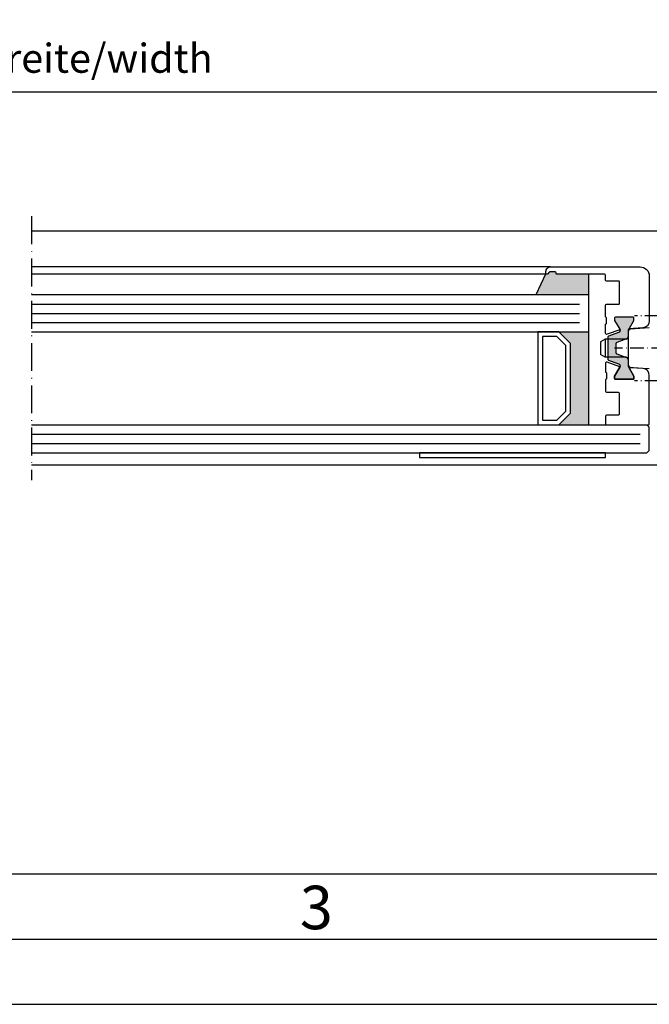
# Model space of a CAD drawing. Units: millimetres. Extents: x 1427 to 11047, y 2284 to 27903.
# Drawn here: x 6389 to 6525, y 26329 to 26541 of the extents above; entities that cross this region are included whole.
import ezdxf

# ---------------------------------------------------------------- set-up
doc = ezdxf.new("R2010")
doc.units = ezdxf.units.MM
doc.linetypes.add('ACAD_ISO10W100', pattern=[18, 12, -3, 0, -3])
doc.layers.add('Strichpunkt schmal', color=1, linetype='ACAD_ISO10W100')
doc.styles.add('Arial', font='arial.ttf')
doc.styles.add('ISO9', font='simplex')
doc.dimstyles.new('M 1zu1 schmidt', dxfattribs={"dimscale": 2.5, "dimtxt": 2.5, "dimasz": 2.5, "dimexe": 1.25, "dimexo": 0.625, "dimgap": 0.9750000000000003, "dimtad": 1, "dimdec": 1, "dimdsep": 46, "dimtxsty": 'ISO9', "dimcen": 2.5, "dimclrd": 1, "dimclre": 1, "dimclrt": 1, "dimadec": 0, "dimazin": 0, "dimtfac": 1, "dimtdec": 1, "dimtmove": 0, "dimatfit": 3, "dimfxl": 1, "dimtolj": 1, "dimtzin": 0, "dimlwd": -1, "dimarcsym": 0})

# ---------------------------------------------------------------- blocks, each defined once
blk = doc.blocks.new('19')
blk.add_line((1909.497791310603, 205.0411168199437), (1910.521787523881, 205.0411168199417))
blk.add_lwpolyline([(1910.708979154333, 205.170694568036, -0.3123438610547571), (1910.896170784611, 205.3002723161965), (1913.307998959426, 205.3002723161965, -0.4142135623724291), (1913.507998959426, 205.1002723161957), (1913.507998959426, 202.5486234013545, 0.4142135623710971), (1913.707998959425, 202.3486234013556), (1918.307998959426, 202.3486234013537, 0.4142135623717631), (1918.507998959425, 202.5486234013545), (1918.507998959423, 205.1002723161939, -0.4142135623704312), (1918.707998959425, 205.3002723161947), (1920.338155606723, 205.3002723161965, -0.4445256250630427), (1920.558593292809, 205.1013182998024), (1920.558547915915, 196.0502713191174, -0.4142121021820696), (1920.358547915918, 195.8502723161978), (1909.906742832123, 195.8502723161957, -0.3962697792264667), (1908.409592487039, 197.2578556282272), (1908.226094367838, 200.2305251592844, -0.007299440333699956), (1908.251589434, 200.2162977199816), (1910.051589434001, 199.1770672354407, 0.1316524975850464), (1910.151589434, 199.1502723161987), (1910.557999595515, 199.1502723161987, 0.4142135623690992), (1910.757999595515, 199.3502723161957), (1910.757999595515, 203.1502723161987, 0.4142135623690992), (1910.557999595515, 203.3502723161957), (1910.151589434, 203.3502723161957, 0.1316524975850464), (1910.051589434001, 203.3234773969536), (1908.138665420438, 202.2190502027854, -0.05018462395098012), (1908.044945438439, 202.1768243888933), (1907.054639980408, 204.8976662731959, -0.5205670505517761), (1907.336547766643, 205.3002723161935), (1909.123408049876, 205.3002723161939, -0.312343861050664), (1909.310599680152, 205.1706945680361)], format="xyb")
for centre, radius, start, end in [((1909.497791310603, 205.2411168199438), 0.2000000000000725, 200.6165036487558, 269.9999999999349), ((1910.521787523881, 205.2411168199418), 0.2000000000000526, 269.9999999998697, 339.3834963518114)]:
    blk.add_arc(centre, radius, start, end)
blk = doc.blocks.new('*D437')
at = {"color": 1, "lineweight": -2, "transparency": 16777216}
for p, q in [((6202.0158703775, 26496.73800047539), (6202.0158703775, 26528.50358324092)), ((6577.016103422478, 26496.73800047539), (6577.016103422478, 26528.50358324092))]:
    blk.add_line(p, q, dxfattribs=at)
at = {"color": 1, "transparency": 16777216}
blk.add_line((6208.2658703775, 26525.37858324092), (6570.766103422478, 26525.37858324092), dxfattribs=at)
for points in [[(6208.2658703775, 26526.42024990759), (6208.2658703775, 26524.33691657426), (6202.0158703775, 26525.37858324092)], [(6570.766103422478, 26526.42024990759), (6570.766103422478, 26524.33691657426), (6577.016103422478, 26525.37858324092)]]:
    blk.add_solid(points, dxfattribs=at)
at = {"layer": 'Defpoints', "color": 0, "transparency": 16777216}
for p in [(6577.016103422478, 26525.37858324092), (6202.0158703775, 26495.17550047539), (6577.016103422478, 26495.17550047539)]:
    blk.add_point(p, dxfattribs=at)
at = {"color": 1, "transparency": 16777216, "insert": (6389.515986899989, 26532.57798800283), "char_height": 6.25, "attachment_point": 5, "style": 'ISO9'}
blk.add_mtext('\\A1;Elementbreite/width', dxfattribs=at)

msp = doc.modelspace()

# ---------------------------------------------------------------- hatches: boundary and pattern name
for points in [[(6512.015986898801, 26486.07434617174), (6512.015986898799, 26481.67379949012), (6500.62071674945, 26481.67379949012), (6502.765986898794, 26486.27434617174, 0.6681786379393532), (6503.107408255, 26486.13292481555), (6503.490250464001, 26486.51576744955, -0.1989123673986872), (6503.6316718988, 26486.57434617175), (6504.765986898801, 26486.57434617174, -0.4142135623724291), (6504.965986898802, 26486.37434617174), (6504.965986898796, 26486.07434617174)], [(6508.015986898799, 26471.17379949012), (6505.515986898799, 26473.67379949012), (6512.015986898799, 26473.67379949012), (6512.015986898799, 26453.67379949012), (6505.515986898799, 26453.67379949012), (6508.015986898799, 26456.17379949012)]]:
    msp.add_hatch(color=256).paths.add_polyline_path(points)
h = msp.add_hatch(color=256)
edge = h.paths.add_edge_path()
edge.add_arc((6517.715986898802, 26476.67434680783), 0.2000000000007276, 90.0000000005211, 180.0000000010422)
edge.add_line((6517.515986898799, 26476.67434680783), (6517.515986898799, 26476.26793664632))
edge.add_arc((6517.715986898803, 26476.26793664632), 0.2000000000034561, 179.9999999989578, 209.9999999989979)
edge.add_line((6517.542781818041, 26476.16793664632), (6518.64720901221, 26474.25501263276))
edge.add_arc((6518.202621764431, 26473.99833006558), 0.5133651343662664, -69.99999999991888, 29.999999999853628, ccw=False)
edge.add_line((6518.378202981266, 26473.51592463704), (6516.2633808558, 26472.74619233261))
edge.add_arc((6516.365986898799, 26472.46428454637), 0.3000000000012997, 110.0000000000841, 180)
edge.add_line((6516.065986898799, 26472.46428454637), (6516.065986898799, 26470.17434680783))
edge.add_line((6516.065986898799, 26470.17434680783), (6516.065986898799, 26467.8844090693))
edge.add_arc((6516.365986898799, 26467.8844090693), 0.3000000000001819, 180, 249.9999999999158)
edge.add_line((6516.2633808558, 26467.60250128306), (6518.378202981266, 26466.83276897862))
edge.add_arc((6518.202621764433, 26466.35036355009), 0.5133651343640961, -29.99999999965422, 70.00000000006622, ccw=False)
edge.add_line((6518.64720901221, 26466.09368098291), (6517.542781818041, 26464.18075696934))
edge.add_arc((6517.715986898799, 26464.08075696935), 0.1999999999999977, 150.000000000481, 180)
edge.add_line((6517.515986898799, 26464.08075696935), (6517.515986898799, 26463.67434680783))
edge.add_arc((6517.715986898798, 26463.67434680783), 0.1999999999989086, 180, 269.9999999994789)
edge.add_line((6517.715986898796, 26463.47434680783), (6521.515986898799, 26463.47434680783))
edge.add_arc((6521.515986898798, 26463.67434680783), 0.1999999999970896, 270.0000000005211, 360)
edge.add_line((6521.715986898796, 26463.67434680783), (6521.715986898796, 26464.08075696935))
edge.add_arc((6521.515986898797, 26464.08075696935), 0.1999999999998181, 0, 29.99999999951901)
edge.add_line((6521.689191979554, 26464.18075696934), (6520.649961495013, 26465.98075696935))
edge.add_arc((6521.515986898799, 26466.48075696934), 0.9999999999994446, 179.9999999997916, 209.9999999997777, ccw=False)
edge.add_line((6520.515986898799, 26466.48075696935), (6520.515986898799, 26467.6200954867))
edge.add_arc((6520.015986898798, 26467.6200954867), 0.5000000000009095, 0, 70.00000000002868)
edge.add_line((6520.186996970462, 26468.08994179709), (6518.0633808558, 26468.86287485184))
edge.add_arc((6518.165986898796, 26469.14478263808), 0.3000000000006775, 180.0000000006948, 250.0000000002423, ccw=False)
edge.add_line((6517.865986898798, 26469.14478263807), (6517.865986898798, 26470.17434680783))
edge.add_line((6517.865986898798, 26470.17434680783), (6517.865986898798, 26471.20391097759))
edge.add_arc((6518.165986898798, 26471.20391097759), 0.3000000000001819, 110.00000000008421, 180, ccw=False)
edge.add_line((6518.0633808558, 26471.48581876383), (6520.186996970462, 26472.25875181857))
edge.add_arc((6520.015986898799, 26472.72859812896), 0.4999999999993686, 290.000000000016, 360)
edge.add_line((6520.515986898799, 26472.72859812896), (6520.515986898799, 26473.86793664632))
edge.add_arc((6521.515986898799, 26473.86793664633), 1, 150.0000000002223, 180.0000000002084, ccw=False)
edge.add_line((6520.649961495013, 26474.36793664632), (6521.689191979554, 26476.16793664632))
edge.add_arc((6521.515986898793, 26476.26793664632), 0.2000000000031483, 330.0000000010021, 360.0000000010422)
edge.add_line((6521.715986898796, 26476.26793664632), (6521.715986898796, 26476.67434680783))
edge.add_arc((6521.515986898794, 26476.67434680783), 0.2000000000025466, 359.9999999989578, 449.9999999984367)
edge.add_line((6521.515986898799, 26476.87434680784), (6517.7159868988, 26476.87434680784))

# ---------------------------------------------------------------- linework, layer by layer
for p, q in [((6530.015986899989, 26495.37416187518), (6392.015986899989, 26495.37416187518)), ((6503.765986898801, 26487.67434617175), (6392.015986899989, 26487.67434617175)), ((6502.965986898776, 26486.07434617178), (6392.015986899989, 26486.07434617178)), ((6502.765986898794, 26486.27434617174), (6500.62071674945, 26481.67379949012)), ((6512.015986898799, 26481.67379949012), (6512.015986898799, 26486.07434617174)), ((6512.015986898799, 26481.67379949012), (6392.015986899989, 26481.67379949012)), ((6512.015986898799, 26453.67379949012), (6512.015986898799, 26481.67379949012)), ((6392.015986899989, 26473.67379949012), (6512.015986898799, 26473.67379949012)), ((6392.015986899989, 26453.67379949012), (6524.515986898799, 26453.67379949012)), ((6525.015986898799, 26453.17379949012), (6524.515986898799, 26453.67379949012)), ((6525.015986898799, 26448.17379949012), (6525.015986898799, 26453.17379949012)), ((6392.015986899989, 26447.67379949012), (6524.515986898799, 26447.67379949012)), ((6525.015986898799, 26448.17379949012), (6524.515986898799, 26447.67379949012)), ((6530.015986899989, 26444.97416187518), (6392.015986899989, 26444.97416187518))]:
    msp.add_line(p, q)
at = {"color": 1}
for p, q in [((6392.015986899989, 26479.67379949012), (6510.015986898799, 26479.67379949012)), ((6392.015986899989, 26477.67379949012), (6510.015986898799, 26477.67379949012)), ((6392.015986899989, 26475.67379949012), (6510.015986898799, 26475.67379949012)), ((6392.015986899989, 26451.67379949012), (6523.015986898799, 26451.67379949012)), ((6392.015986899989, 26449.67379949012), (6523.015986898799, 26449.67379949012))]:
    msp.add_line(p, q, dxfattribs=at)
at = {"color": 7, "linetype": 'Continuous'}
for p, q in [((6520.516176960575, 26466.54443430825), (6520.515796837026, 26473.80425930742)), ((6525.015986899989, 26474.55237436094), (6520.984965143525, 26474.30333398873)), ((6515.515986898798, 26472.12434680784), (6514.515986898799, 26471.54699653864)), ((6514.515986898799, 26471.54699653864), (6514.515986898799, 26468.80169707702)), ((6520.015986898801, 26472.12434680784), (6515.515986898798, 26472.12434680784)), ((6515.515986898798, 26472.12434680784), (6515.515986898799, 26468.22434680783)), ((6515.515986898799, 26468.22434680783), (6514.515986898799, 26468.80169707702)), ((6520.015986898801, 26468.22434680783), (6515.515986898799, 26468.22434680783)), ((6520.985397527478, 26466.04540876087), (6525.015986899989, 26465.79681879238))]:
    msp.add_line(p, q, dxfattribs=at)
for points in [[(6047.332078236815, 26328.96067584938), (7158.765478236814, 26328.96067584938), (7158.765478236814, 27902.55577584938), (6047.332078236815, 27902.55577584938)], [(6061.365328236814, 26342.99392584938), (7144.732228236814, 26342.99392584938), (7144.732228236814, 27888.52252584938), (6061.365328236814, 27888.52252584938)], [(6075.398578236815, 26357.02717584938), (7130.698978236815, 26357.02717584938), (7130.698978236815, 27874.48927584938), (6075.398578236815, 27874.48927584938)], [(6508.015986898799, 26456.17379949012), (6508.015986898799, 26471.17379949012), (6505.515986898799, 26473.67379949012), (6501.015986898799, 26473.67379949012), (6501.015986898799, 26453.67379949012), (6505.515986898799, 26453.67379949012)], [(6507.015986898799, 26456.58801305249), (6507.015986898799, 26470.75958592774), (6505.101773336426, 26472.67379949012), (6502.015986898799, 26472.67379949012), (6502.015986898799, 26454.67379949012), (6505.101773336426, 26454.67379949012)], [(6515.565986898802, 26447.67379949012), (6475.565986898802, 26447.67379949012), (6475.565986898802, 26446.67379949012), (6515.565986898802, 26446.67379949012)]]:
    msp.add_lwpolyline(points, close=True)
msp.add_lwpolyline([(6515.695564628775, 26475.42694684806, 0.3123438344916885), (6515.825142358814, 26475.61413847152), (6515.825142358814, 26476.57434679532, 0.2735891218298829), (6515.669649129262, 26476.83724951767, -0.273588921100361), (6515.5659868988, 26477.01251798078), (6515.5659868988, 26479.42434617175, -0.4142135623724291), (6515.765986898801, 26479.62434617174), (6518.375986898802, 26479.62434617175, 0.4142135623724291), (6518.575986898803, 26479.82434617175), (6518.575986898803, 26484.42434617175, 0.4142135623724291), (6518.375986898802, 26484.62434617174), (6515.765986898801, 26484.62434617175, -0.4142135623977356), (6515.5659868988, 26484.82434617175), (6515.565986898802, 26485.87434617174, 0.4142135623724291), (6515.365986898802, 26486.07434617174), (6505.165986898801, 26486.07434617174, -0.4142135623977356), (6504.9659868988, 26486.27434617174), (6504.965986898802, 26486.37434617174, 0.4142135623724291), (6504.765986898801, 26486.57434617174), (6503.6316718988, 26486.57434617175, 0.1989123673986872), (6503.490250464001, 26486.51576744955), (6503.107408255, 26486.13292481555, -0.6681786378993417), (6502.765986898801, 26486.27434617174), (6502.765986898801, 26486.67434617175, -0.4142135624001331), (6503.765986898801, 26487.67434617175), (6523.015986898803, 26487.67434617175, -0.414213562373095), (6525.015986898803, 26485.67434617175), (6525.015986898799, 26476.03629762163, -0.3946667247214964), (6523.61670383045, 26474.53968274142), (6520.633859639238, 26474.3389477905, -0.00829071277752034), (6520.649961495013, 26474.36793664632), (6521.689191979554, 26476.16793664632, 0.1316524975873596), (6521.715986898796, 26476.26793664632), (6521.715986898796, 26476.67434680783, 0.4142135623690994), (6521.515986898799, 26476.87434680784), (6517.7159868988, 26476.87434680784, 0.4142135623730949), (6517.515986898799, 26476.67434680783), (6517.515986898799, 26476.26793664632, 0.1316524975873596), (6517.542781818041, 26476.16793664632), (6518.64720901221, 26474.25501263276, -0.05018462395096721), (6518.689434826103, 26474.16129265076), (6515.968592941799, 26473.17098719273, -0.5205670505515805), (6515.565986898802, 26473.45289497896), (6515.5659868988, 26475.23975522443, -0.312343834490703), (6515.695564628841, 26475.42694684789)], format="xyb")
msp.add_lwpolyline([(6517.7159868988, 26476.87434680784, 0.4142135623730952), (6517.515986898799, 26476.67434680783), (6517.515986898799, 26476.26793664632, 0.1316524975873709), (6517.542781818041, 26476.16793664632), (6518.64720901221, 26474.25501263276, -0.4663076581538934), (6518.378202981266, 26473.51592463704), (6516.2633808558, 26472.74619233261, 0.3152987888798686), (6516.065986898799, 26472.46428454637), (6516.065986898799, 26470.17434680783), (6516.065986898799, 26467.8844090693, 0.3152987888798686), (6516.2633808558, 26467.60250128306), (6518.378202981266, 26466.83276897862, -0.4663076581538932), (6518.64720901221, 26466.09368098291), (6517.542781818041, 26464.18075696934, 0.1316524975850576), (6517.515986898799, 26464.08075696935), (6517.515986898799, 26463.67434680783, 0.4142135623690992), (6517.715986898796, 26463.47434680783), (6521.515986898799, 26463.47434680783, 0.4142135623690992), (6521.715986898796, 26463.67434680783), (6521.715986898796, 26464.08075696935, 0.1316524975850577), (6521.689191979554, 26464.18075696934), (6520.649961495013, 26465.98075696935, -0.1316524975872884), (6520.515986898799, 26466.48075696935), (6520.515986898799, 26467.6200954867, 0.3152987888797852), (6520.186996970462, 26468.08994179709), (6518.0633808558, 26468.86287485184, -0.3152987888782021), (6517.865986898798, 26469.14478263807), (6517.865986898798, 26470.17434680783), (6517.865986898798, 26471.20391097759, -0.3152987888798686), (6518.0633808558, 26471.48581876383), (6520.186996970462, 26472.25875181857, 0.3152987888787854), (6520.515986898799, 26472.72859812896), (6520.515986898799, 26473.86793664632, -0.1316524975872883), (6520.649961495013, 26474.36793664632), (6521.689191979554, 26476.16793664632, 0.1316524975873708), (6521.715986898796, 26476.26793664632), (6521.715986898796, 26476.67434680783, 0.4142135623690992), (6521.515986898799, 26476.87434680784)], format="xyb", close=True)
for centre, start, end in [((6520.015986898801, 26472.62434680784), 270, 0), ((6521.01579683634, 26473.80428548736), 93.53529458388984, 180.0029999998864), ((6520.015986898801, 26467.72434680783), 0, 90), ((6521.016176959891, 26466.54446048819), 180.0029999998864, 266.4707054161243)]:
    msp.add_arc(centre, 0.5, start, end, dxfattribs=at)
at = {"layer": 'Strichpunkt schmal', "color": 7, "ltscale": 0.5}
msp.add_line((6392.015986899989, 26498.57432412933), (6392.015986899989, 26441.77432412933), dxfattribs=at)
at = {"layer": 'Strichpunkt schmal', "ltscale": 0.25}
for p, q in [((6536.265618065318, 26477.17510890929), (6521.815986893062, 26477.17433647473)), ((6542.266050837992, 26470.17550047538), (6517.515986904371, 26470.17416187518)), ((6536.266351103601, 26463.17510892841), (6521.815986893062, 26463.17433645467))]:
    msp.add_line(p, q, dxfattribs=at)

# ---------------------------------------------------------------- block references
at = {"xscale": -1, "rotation": 90}
msp.add_blockref('19', (6720.866259214998, 28374.23234640335), dxfattribs=at)

# ---------------------------------------------------------------- texts
at = {"insert": (6449.800014957706, 26354.47965930694), "char_height": 9.355500000000001, "attachment_point": 1, "style": 'Arial'}
msp.add_mtext('3', dxfattribs=at)

# ---------------------------------------------------------------- dimensions: what is measured, and where the dimension line sits
dim = msp.add_linear_dim(base=(6577.016103422478, 26525.37858324092), p1=(6202.0158703775, 26495.17550047539), p2=(6577.016103422478, 26495.17550047539), text='Elementbreite/width', dimstyle='M 1zu1 schmidt')
dim.commit()
dim.dimension.update_dxf_attribs({"geometry": '*D437', "text_midpoint": (6389.515986899989, 26525.37858324092), "dimtype": 160})

doc.saveas('drawing.dxf')
